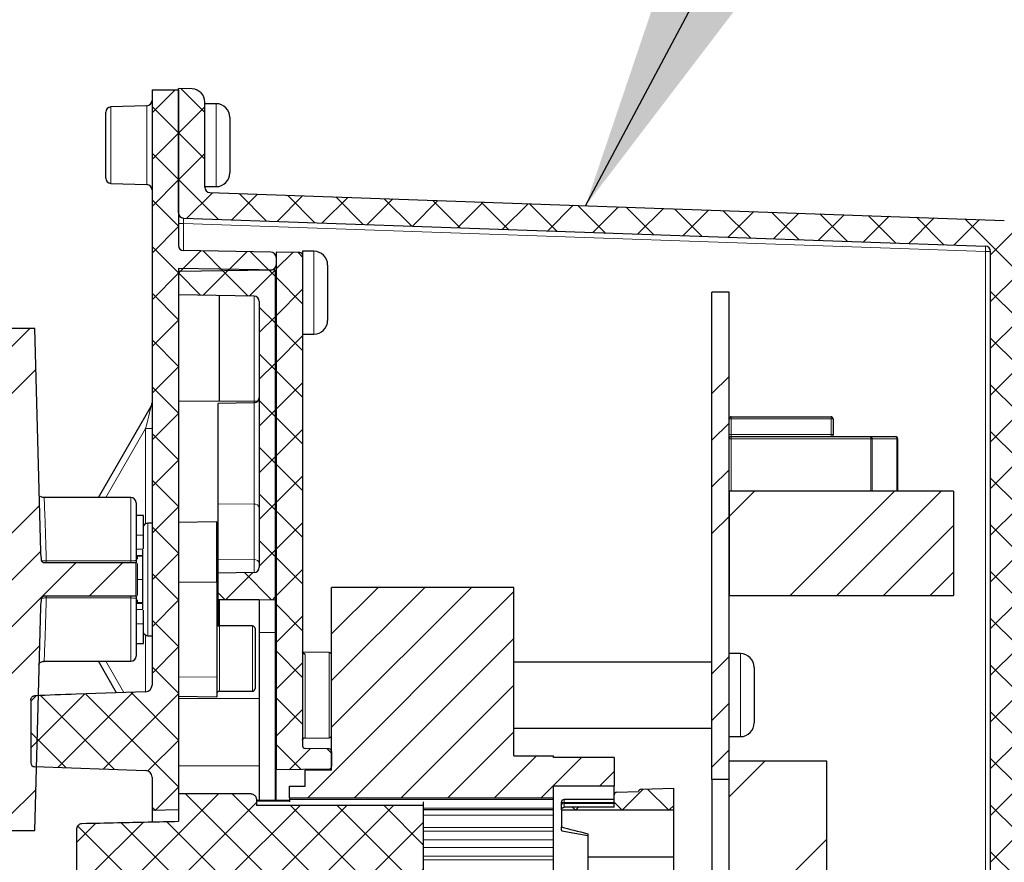
# Model space of a CAD drawing. Units: inches. Extents: x 2 to 154, y 1 to 99.
# Drawn here: x 94 to 97, y 26 to 30 of the extents above; entities that cross this region are included whole.
import ezdxf

# ---------------------------------------------------------------- set-up
doc = ezdxf.new("R2010")
doc.units = ezdxf.units.IN
doc.header["$MEASUREMENT"] = 0
doc.linetypes.add('SLD-Solid', pattern=[0])
doc.styles.get("Standard").update_dxf_attribs({"font": 'GOTHIC.TTF'})
doc.dimstyles.new('SLDDIMSTYLE8', dxfattribs={"dimtxt": 0, "dimasz": 0.375, "dimexe": 0, "dimexo": 0.0625, "dimgap": 0, "dimtad": 0, "dimtih": 1, "dimtoh": 1, "dimdec": 0, "dimrnd": 1e-09, "dimzin": 0, "dimdsep": 46, "dimlunit": 5, "dimtxsty": 'Standard', "dimblk1": 'DOT', "dimblk2": 'DOT', "dimsah": 1, "dimcen": 0.09, "dimadec": 0, "dimazin": 0, "dimtfac": 0.375, "dimtdec": 0, "dimtofl": 0, "dimtmove": 0, "dimatfit": 3, "dimldrblk": 'DOT', "dimfxl": 0, "dimfrac": 2, "dimtolj": 1, "dimtzin": 0, "dimarcsym": 0})
doc.dimstyles.new('SLDDIMSTYLE9', dxfattribs={"dimtxt": 0, "dimasz": 1, "dimexe": 0, "dimexo": 0.0625, "dimgap": 0, "dimtad": 0, "dimtih": 1, "dimtoh": 1, "dimdec": 0, "dimrnd": 1e-09, "dimzin": 0, "dimdsep": 46, "dimlunit": 5, "dimtxsty": 'Standard', "dimsah": 1, "dimcen": 0.09, "dimadec": 0, "dimazin": 0, "dimtfac": 1, "dimtdec": 0, "dimtofl": 0, "dimtmove": 0, "dimatfit": 3, "dimfxl": 0, "dimfrac": 2, "dimtolj": 1, "dimtzin": 0, "dimarcsym": 0})

# ---------------------------------------------------------------- blocks, each defined once
blk = doc.blocks.new('_DOT')
at = {"color": 0, "linetype": 'ByBlock', "lineweight": -2}
blk.add_line((-0.5, 0), (-1, 0), dxfattribs=at)
at = {"color": 0, "linetype": 'ByBlock', "const_width": 0.5}
blk.add_lwpolyline([(-0.25, 0, 1), (0.25, 0, 1)], format="xyb", close=True, dxfattribs=at)

msp = doc.modelspace()

# ---------------------------------------------------------------- hatches: boundary and pattern name
at = {"linetype": 'SLD-Solid', "lineweight": 0}
h = msp.add_hatch(dxfattribs=at)
h.set_pattern_fill('ANSI37', style=0)
edge = h.paths.add_edge_path(flags=0)
edge.add_spline(control_points=[(93.5886, 27.1267), (93.587, 27.1266), (93.5853, 27.1263), (93.5838, 27.1257), (93.5823, 27.1251), (93.5808, 27.1242), (93.5796, 27.1231), (93.5783, 27.122), (93.5773, 27.1207), (93.5764, 27.1193), (93.5756, 27.1178), (93.575, 27.1162), (93.5746, 27.1145), (93.5744, 27.1133), (93.5742, 27.1121), (93.5742, 27.1108), (93.5742, 27.1108), (93.5742, 27.1107), (93.5742, 27.1107)], knot_values=[0, 0, 0, 0, 0.000125, 0.000125, 0.000125, 0.00025, 0.00025, 0.00025, 0.000376, 0.000376, 0.000376, 0.000505, 0.000505, 0.000505, 0.000599, 0.000599, 0.000599, 0.000603, 0.000603, 0.000603, 0.000603], weights=[1, 1, 1, 1, 1, 1, 1, 1, 1, 1, 1, 1, 1, 1, 1, 1, 1, 1, 1], degree=3, periodic=0)
edge.add_line((93.5742, 27.1107), (93.5742, 26.8733))
edge.add_arc((93.5892, 26.8733), 0.015, 180, 268)
edge.add_line((93.5887, 26.8584), (94.0089, 26.8437))
edge.add_arc((94.008, 26.8187), 0.025, 0, 88, ccw=False)
edge.add_line((94.033, 26.8187), (94.033, 26.6928))
edge.add_line((94.033, 26.6928), (94.133, 26.6946))
edge.add_line((94.133, 26.6946), (94.133, 28.7321))
edge.add_line((94.133, 28.7321), (94.4834, 28.7382))
edge.add_arc((94.483, 28.7582), 0.02, 271, 360)
edge.add_line((94.503, 28.7582), (94.503, 28.786))
edge.add_arc((94.483, 28.786), 0.02, 0, 89)
edge.add_line((94.4834, 28.806), (94.1527, 28.8117))
edge.add_arc((94.153, 28.8317), 0.02, 180, 269, ccw=False)
edge.add_line((94.133, 28.8317), (94.133, 29.4203))
edge.add_line((94.133, 29.4203), (94.033, 29.4203))
edge.add_line((94.033, 29.4203), (94.033, 27.167))
edge.add_arc((94.008, 27.167), 0.025, 272, 360, ccw=False)
edge.add_line((94.0089, 27.142), (93.7462, 27.1328))
edge.add_ellipse((93.7471, 27.1078), major_axis=(0.7163, 0.025), ratio=0.034878, start_angle=90, end_angle=102.7134)
h = msp.add_hatch(dxfattribs=at)
h.set_pattern_fill('ANSI37', style=0)
edge = h.paths.add_edge_path(flags=0)
edge.add_arc((97.258, 23.3952), 0.05, 272, 360)
edge.add_line((97.308, 23.3952), (97.308, 28.8762))
edge.add_arc((97.258, 28.8762), 0.05, 0, 88)
edge.add_line((97.2598, 28.9262), (94.2523, 29.0312))
edge.add_arc((94.253, 29.0512), 0.02, 180, 268, ccw=False)
edge.add_line((94.233, 29.0512), (94.233, 29.3735))
edge.add_arc((94.183, 29.3735), 0.05, 0, 88)
edge.add_line((94.1848, 29.4235), (94.133, 29.4253))
edge.add_line((94.133, 29.4253), (94.133, 28.9546))
edge.add_arc((94.153, 28.9546), 0.02, 180, 268)
edge.add_line((94.1523, 28.9346), (97.1887, 28.8286))
edge.add_arc((97.188, 28.8086), 0.02, 0, 88, ccw=False)
edge.add_line((97.208, 28.8086), (97.208, 23.3435))
edge.add_line((97.208, 23.3435), (97.2598, 23.3453))
h = msp.add_hatch(dxfattribs=at)
h.set_pattern_fill('ANSI37', style=0)
edge = h.paths.add_edge_path(flags=0)
edge.add_line((94.7032, 26.9258), (94.6129, 26.9274))
edge.add_arc((94.613, 26.9374), 0.01, 180, 269, ccw=False)
edge.add_line((94.603, 26.9374), (94.603, 28.7944))
edge.add_arc((94.593, 28.7944), 0.01, 360, 449)
edge.add_line((94.5932, 28.8044), (94.503, 28.806))
edge.add_line((94.503, 28.806), (94.503, 26.8458))
edge.add_line((94.503, 26.8458), (94.7032, 26.8493))
edge.add_arc((94.703, 26.8593), 0.01, 271, 360)
edge.add_line((94.713, 26.8593), (94.713, 26.9158))
edge.add_arc((94.703, 26.9158), 0.01, 0, 89)
h = msp.add_hatch(dxfattribs=at)
h.set_pattern_fill('ANSI37', style=0)
edge = h.paths.add_edge_path(flags=0)
edge.add_line((94.439, 28.739), (94.133, 28.7443))
edge.add_line((94.133, 28.7443), (94.133, 28.6443))
edge.add_line((94.133, 28.6443), (94.4194, 28.6393))
edge.add_arc((94.419, 28.6193), 0.02, 0, 89, ccw=False)
edge.add_line((94.439, 28.6193), (94.439, 27.6134))
edge.add_arc((94.419, 27.6134), 0.02, 271, 360, ccw=False)
edge.add_line((94.4194, 27.5934), (94.283, 27.591))
edge.add_line((94.283, 27.591), (94.283, 27.4912))
edge.add_line((94.283, 27.4912), (94.289, 27.4911))
edge.add_line((94.289, 27.4911), (94.439, 27.4911))
edge.add_line((94.439, 27.4911), (94.499, 27.49))
edge.add_line((94.499, 27.49), (94.499, 28.7379))
edge.add_line((94.499, 28.7379), (94.439, 28.739))
h = msp.add_hatch(dxfattribs=at)
h.set_pattern_fill('ANSI34', style=0)
h.paths.add_polyline_path([(96.218, 26.8098), (96.218, 28.6549), (96.153, 28.6549), (96.153, 26.8098)], flags=0)
h = msp.add_hatch(dxfattribs=at)
h.set_pattern_fill('ANSI34', style=0)
edge = h.paths.add_edge_path(flags=0)
edge.add_spline(control_points=[(93.6119, 27.4616), (93.6119, 27.4616), (93.6119, 27.4617), (93.6119, 27.4618), (93.6122, 27.4732), (93.6135, 27.4846), (93.6151, 27.4959)], knot_values=[-0.000006, -0.000006, -0.000006, -0.000006, 0, 0, 0, 0.000869, 0.000869, 0.000869, 0.000869], weights=[1, 1, 1, 1, 1, 1, 1], degree=3, periodic=0)
edge.add_spline(control_points=[(93.6151, 27.4959), (93.6153, 27.4969), (93.6156, 27.4979), (93.6161, 27.4988), (93.6166, 27.4997), (93.6172, 27.5006), (93.618, 27.5013), (93.6188, 27.502), (93.6197, 27.5026), (93.6206, 27.5031), (93.622, 27.5038), (93.6235, 27.5042), (93.625, 27.5044), (93.6262, 27.5045), (93.6274, 27.5046), (93.6287, 27.5046), (93.6287, 27.5046), (93.6288, 27.5046), (93.6288, 27.5046)], knot_values=[0, 0, 0, 0, 0.000079, 0.000079, 0.000079, 0.000157, 0.000157, 0.000157, 0.000238, 0.000238, 0.000238, 0.000353, 0.000353, 0.000353, 0.000447, 0.000447, 0.000447, 0.000451, 0.000451, 0.000451, 0.000451], weights=[1, 1, 1, 1, 1, 1, 1, 1, 1, 1, 1, 1, 1, 1, 1, 1, 1, 1, 1], degree=3, periodic=0)
edge.add_line((93.6288, 27.5046), (93.973, 27.5046))
edge.add_line((93.973, 27.5046), (93.973, 27.6296))
edge.add_line((93.973, 27.6296), (93.6288, 27.6296))
edge.add_spline(control_points=[(93.6288, 27.6296), (93.6288, 27.6296), (93.6287, 27.6296), (93.6287, 27.6296), (93.6274, 27.6296), (93.6262, 27.6296), (93.625, 27.6298), (93.6235, 27.63), (93.622, 27.6304), (93.6206, 27.6311), (93.6197, 27.6316), (93.6188, 27.6322), (93.618, 27.6329), (93.6172, 27.6336), (93.6166, 27.6345), (93.6161, 27.6354), (93.6156, 27.6363), (93.6153, 27.6373), (93.6151, 27.6383)], knot_values=[-0.000004, -0.000004, -0.000004, -0.000004, 0, 0, 0, 0.000094, 0.000094, 0.000094, 0.00021, 0.00021, 0.00021, 0.000292, 0.000292, 0.000292, 0.000371, 0.000371, 0.000371, 0.00045, 0.00045, 0.00045, 0.00045], weights=[1, 1, 1, 1, 1, 1, 1, 1, 1, 1, 1, 1, 1, 1, 1, 1, 1, 1, 1], degree=3, periodic=0)
edge.add_spline(control_points=[(93.6151, 27.6383), (93.6135, 27.6496), (93.6122, 27.661), (93.6119, 27.6724), (93.6119, 27.6724), (93.6119, 27.6725), (93.6119, 27.6726)], knot_values=[0.002665, 0.002665, 0.002665, 0.002665, 0.003532, 0.003532, 0.003532, 0.003538, 0.003538, 0.003538, 0.003538], weights=[1, 1, 1, 1, 1, 1, 1], degree=3, periodic=0)
edge.add_line((93.6119, 27.6726), (93.5898, 28.5171))
edge.add_line((93.5898, 28.5171), (93.4898, 28.5171))
edge.add_line((93.4898, 28.5171), (93.4785, 28.086))
edge.add_arc((93.4685, 28.0863), 0.01, 271, 358.5, ccw=False)
edge.add_line((93.4687, 28.0763), (93.3629, 28.0744))
edge.add_arc((93.3633, 28.0544), 0.02, 91, 180)
edge.add_line((93.3433, 28.0544), (93.3433, 27.9737))
edge.add_arc((93.3633, 27.9737), 0.02, 180, 269)
edge.add_line((93.3629, 27.9537), (93.4649, 27.952))
edge.add_arc((93.4647, 27.942), 0.01, -1.5, 89, ccw=False)
edge.add_line((93.4747, 27.9417), (93.4633, 27.5046))
edge.add_line((93.4633, 27.5046), (93.4677, 27.3796))
edge.add_line((93.4677, 27.3796), (93.4657, 27.3796))
edge.add_line((93.4657, 27.3796), (93.4772, 26.9405))
edge.add_arc((93.4672, 26.9403), 0.01, -89, 1.5, ccw=False)
edge.add_line((93.4674, 26.9303), (93.3629, 26.9284))
edge.add_arc((93.3633, 26.9084), 0.02, 91, 180)
edge.add_line((93.3433, 26.9084), (93.3433, 26.8277))
edge.add_arc((93.3633, 26.8277), 0.02, 180, 269)
edge.add_line((93.3629, 26.8077), (93.4712, 26.8059))
edge.add_arc((93.471, 26.7959), 0.01, 1.5, 89, ccw=False)
edge.add_line((93.481, 26.7961), (93.4857, 26.6171))
edge.add_line((93.4857, 26.6171), (93.5898, 26.6171))
edge.add_line((93.5898, 26.6171), (93.6119, 27.4616))
h = msp.add_hatch(dxfattribs=at)
h.set_pattern_fill('ANSI34', style=0)
h.paths.add_polyline_path([(97.068, 27.5058), (97.068, 27.9013), (96.218, 27.9013), (96.218, 27.5058)], flags=0)
h = msp.add_hatch(dxfattribs=at)
h.set_pattern_fill('ANSI31', style=0)
h.paths.add_polyline_path([(94.713, 27.5371), (94.713, 26.8456), (94.613, 26.8456), (94.613, 26.7841), (94.553, 26.7841), (94.553, 26.7402), (95.553, 26.7402), (95.553, 26.7841), (95.783, 26.7841), (95.783, 26.8925), (95.553, 26.8925), (95.553, 26.8996), (95.403, 26.8996), (95.403, 27.5371)], flags=0)
h = msp.add_hatch(dxfattribs=at)
h.set_pattern_fill('ANSI34', style=0)
h.paths.add_polyline_path([(96.218, 26.2548), (96.588, 26.2548), (96.588, 26.8798), (96.218, 26.8798)], flags=0)
h = msp.add_hatch(dxfattribs=at)
h.set_pattern_fill('ANSI37', style=0)
edge = h.paths.add_edge_path(flags=0)
edge.add_arc((95.8849, 26.7628), 0.01, 92, 169.5889)
edge.add_line((95.875, 26.7646), (95.7927, 26.7617))
edge.add_arc((95.793, 26.7517), 0.01, 92, 180)
edge.add_line((95.783, 26.7517), (95.783, 26.7045))
edge.add_line((95.783, 26.7045), (95.593, 26.7045))
edge.add_spline(control_points=[(95.593, 26.7045), (95.5923, 26.7045), (95.5916, 26.7045), (95.5909, 26.7043), (95.5898, 26.7041), (95.5888, 26.7037), (95.5878, 26.7031), (95.5869, 26.7025), (95.586, 26.7017), (95.5853, 26.7009), (95.5846, 26.7), (95.584, 26.699), (95.5836, 26.6979), (95.5833, 26.6969), (95.583, 26.6957), (95.583, 26.6946), (95.583, 26.6946), (95.583, 26.6946), (95.583, 26.6946)], knot_values=[0, 0, 0, 0, 0.000054, 0.000054, 0.000054, 0.00014, 0.00014, 0.00014, 0.000226, 0.000226, 0.000226, 0.000312, 0.000312, 0.000312, 0.000398, 0.000398, 0.000398, 0.000399, 0.000399, 0.000399, 0.000399], weights=[1, 1, 1, 1, 1, 1, 1, 1, 1, 1, 1, 1, 1, 1, 1, 1, 1, 1, 1], degree=3, periodic=0)
edge.add_line((95.583, 26.6946), (96.008, 26.6946))
edge.add_line((96.008, 26.6946), (96.008, 26.7771))
edge.add_line((96.008, 26.7771), (95.8845, 26.7728))
h = msp.add_hatch(dxfattribs=at)
h.set_pattern_fill('ANSI37', style=0)
edge = h.paths.add_edge_path(flags=0)
edge.add_line((95.06, 26.4229), (95.06, 26.7112))
edge.add_line((95.06, 26.7112), (94.428, 26.7112))
edge.add_line((94.428, 26.7112), (94.428, 26.7351))
edge.add_spline(control_points=[(94.428, 26.7351), (94.428, 26.7367), (94.4279, 26.7383), (94.4275, 26.7399), (94.427, 26.7421), (94.4261, 26.7442), (94.4249, 26.7461), (94.4237, 26.748), (94.4221, 26.7497), (94.4204, 26.7511), (94.4187, 26.7525), (94.4167, 26.7536), (94.4146, 26.7543), (94.4125, 26.755), (94.4103, 26.7554), (94.408, 26.7554)], knot_values=[0.000811, 0.000811, 0.000811, 0.000811, 0.000934, 0.000934, 0.000934, 0.001109, 0.001109, 0.001109, 0.00128, 0.00128, 0.00128, 0.001451, 0.001451, 0.001451, 0.001622, 0.001622, 0.001622, 0.001622], weights=[1, 1, 1, 1, 1, 1, 1, 1, 1, 1, 1, 1, 1, 1, 1, 1], degree=3, periodic=0)
edge.add_line((94.408, 26.7554), (94.133, 26.7554))
edge.add_line((94.133, 26.7554), (94.133, 26.6515))
edge.add_spline(control_points=[(94.133, 26.6515), (94.0564, 26.6498), (93.9797, 26.6482), (93.903, 26.6465), (93.8579, 26.6456), (93.8128, 26.6447), (93.7677, 26.6437)], knot_values=[0, 0, 0, 0, 0.005843, 0.005843, 0.005843, 0.009282, 0.009282, 0.009282, 0.009282], weights=[1, 1, 1, 1, 1, 1, 1], degree=3, periodic=0)
edge.add_spline(control_points=[(93.7677, 26.6437), (93.7665, 26.6437), (93.7654, 26.6435), (93.7643, 26.6433), (93.7623, 26.6428), (93.7604, 26.642), (93.7586, 26.641), (93.7563, 26.6395), (93.7543, 26.6375), (93.7527, 26.6353), (93.7511, 26.6331), (93.7498, 26.6306), (93.7491, 26.6279), (93.7484, 26.6257), (93.748, 26.6233), (93.748, 26.6209)], knot_values=[0, 0, 0, 0, 0.000088, 0.000088, 0.000088, 0.000244, 0.000244, 0.000244, 0.000455, 0.000455, 0.000455, 0.000668, 0.000668, 0.000668, 0.000849, 0.000849, 0.000849, 0.000849], weights=[1, 1, 1, 1, 1, 1, 1, 1, 1, 1, 1, 1, 1, 1, 1, 1], degree=3, periodic=0)
edge.add_line((93.748, 26.6209), (93.748, 26.468))
edge.add_arc((93.768, 26.468), 0.02, 180, 269)
edge.add_line((93.7677, 26.448), (94.3084, 26.4385))
edge.add_arc((94.308, 26.4185), 0.02, 0, 89, ccw=False)
edge.add_line((94.328, 26.4185), (94.328, 25.8953))
edge.add_spline(control_points=[(94.328, 25.8953), (94.328, 25.8945), (94.328, 25.8937), (94.3279, 25.893), (94.3277, 25.8906), (94.327, 25.8883), (94.326, 25.8862), (94.3249, 25.8841), (94.3235, 25.8821), (94.3219, 25.8805), (94.3202, 25.8789), (94.3183, 25.8775), (94.3162, 25.8766), (94.3142, 25.8756), (94.3119, 25.8751), (94.3097, 25.8749), (94.3093, 25.8748), (94.3088, 25.8748), (94.3084, 25.8748)], knot_values=[0.000797, 0.000797, 0.000797, 0.000797, 0.000855, 0.000855, 0.000855, 0.001035, 0.001035, 0.001035, 0.001213, 0.001213, 0.001213, 0.001388, 0.001388, 0.001388, 0.001558, 0.001558, 0.001558, 0.001592, 0.001592, 0.001592, 0.001592], weights=[1, 1, 1, 1, 1, 1, 1, 1, 1, 1, 1, 1, 1, 1, 1, 1, 1, 1, 1], degree=3, periodic=0)
edge.add_spline(control_points=[(94.3084, 25.8748), (94.2565, 25.8739), (94.2046, 25.8729), (94.1527, 25.872)], knot_values=[0, 0, 0, 0, 0.003956, 0.003956, 0.003956, 0.003956], weights=[1, 1, 1, 1], degree=3, periodic=0)
edge.add_spline(control_points=[(94.1527, 25.872), (94.1523, 25.872), (94.1518, 25.872), (94.1514, 25.8719), (94.1491, 25.8718), (94.1469, 25.8712), (94.1449, 25.8702), (94.1428, 25.8693), (94.1409, 25.868), (94.1392, 25.8664), (94.1376, 25.8647), (94.1362, 25.8628), (94.1351, 25.8607), (94.1341, 25.8586), (94.1334, 25.8563), (94.1332, 25.854), (94.1331, 25.8532), (94.133, 25.8524), (94.133, 25.8516)], knot_values=[0, 0, 0, 0, 0.000034, 0.000034, 0.000034, 0.000207, 0.000207, 0.000207, 0.000384, 0.000384, 0.000384, 0.000563, 0.000563, 0.000563, 0.000744, 0.000744, 0.000744, 0.000805, 0.000805, 0.000805, 0.000805], weights=[1, 1, 1, 1, 1, 1, 1, 1, 1, 1, 1, 1, 1, 1, 1, 1, 1, 1, 1], degree=3, periodic=0)
edge.add_line((94.133, 25.8516), (94.133, 25.7698))
edge.add_line((94.133, 25.7698), (94.408, 25.7698))
edge.add_spline(control_points=[(94.408, 25.7698), (94.4087, 25.7698), (94.4094, 25.7699), (94.4101, 25.7699), (94.4123, 25.7702), (94.4146, 25.7708), (94.4166, 25.7718), (94.4186, 25.7727), (94.4205, 25.7741), (94.4221, 25.7757), (94.4237, 25.7773), (94.4251, 25.7793), (94.4261, 25.7814), (94.4271, 25.7835), (94.4277, 25.7857), (94.4279, 25.788), (94.428, 25.7887), (94.428, 25.7894), (94.428, 25.7901)], knot_values=[0, 0, 0, 0, 0.000053, 0.000053, 0.000053, 0.000226, 0.000226, 0.000226, 0.000401, 0.000401, 0.000401, 0.000579, 0.000579, 0.000579, 0.000757, 0.000757, 0.000757, 0.000811, 0.000811, 0.000811, 0.000811], weights=[1, 1, 1, 1, 1, 1, 1, 1, 1, 1, 1, 1, 1, 1, 1, 1, 1, 1, 1], degree=3, periodic=0)
edge.add_line((94.428, 25.7901), (94.428, 26.4229))
edge.add_line((94.428, 26.4229), (95.06, 26.4229))

# ---------------------------------------------------------------- linework, layer by layer
at = {"color": 7, "linetype": 'SLD-Solid', "lineweight": 30}
for p, q in [((94.033, 29.4203), (94.033, 27.167)), ((94.033, 29.4203), (94.133, 29.4203)), ((94.133, 28.9546), (94.133, 29.4253)), ((94.1848, 29.4235), (94.133, 29.4253)), ((94.133, 29.4203), (94.133, 28.8317)), ((94.0137, 29.36), (93.8773, 29.3552)), ((94.233, 29.0512), (94.233, 29.3735)), ((94.276, 29.3677), (94.233, 29.3677)), ((93.858, 29.2107), (93.858, 29.3353)), ((94.328, 29.3157), (94.328, 29.2107)), ((93.858, 29.0861), (93.858, 29.2107)), ((94.328, 29.2107), (94.328, 29.1057)), ((93.8773, 29.0661), (94.0137, 29.0614)), ((94.233, 29.0537), (94.276, 29.0537)), ((94.2523, 29.0312), (97.2598, 28.9262)), ((94.1523, 28.9346), (97.1887, 28.8286)), ((94.4834, 28.806), (94.1527, 28.8117)), ((94.503, 28.806), (94.503, 26.8458)), ((94.5932, 28.8044), (94.503, 28.806)), ((94.503, 28.786), (94.503, 28.7582)), ((94.646, 28.8091), (94.603, 28.8091)), ((94.603, 28.8091), (94.603, 28.7944)), ((94.603, 28.7944), (94.603, 26.9374)), ((97.208, 23.3435), (97.208, 28.8086)), ((94.133, 28.7443), (94.133, 28.6443)), ((94.439, 28.739), (94.133, 28.7443)), ((94.698, 28.7571), (94.698, 28.5471)), ((94.4834, 28.7382), (94.133, 28.7321)), ((94.133, 28.7321), (94.133, 26.6946)), ((94.499, 28.7379), (94.439, 28.739)), ((94.499, 28.7379), (94.499, 27.49)), ((94.503, 28.7341), (94.499, 28.7341)), ((94.4194, 28.6393), (94.133, 28.6443)), ((96.218, 28.6549), (96.153, 28.6549)), ((96.153, 26.8098), (96.153, 28.6549)), ((96.218, 26.8098), (96.218, 28.6549)), ((94.439, 28.6193), (94.439, 27.6134)), ((93.5898, 28.5171), (93.4898, 28.5171)), ((93.6119, 27.6726), (93.5898, 28.5171)), ((94.603, 28.4951), (94.646, 28.4951)), ((93.8302, 27.8771), (94.0297, 28.2226)), ((94.4194, 28.2359), (94.283, 28.2335)), ((94.283, 27.8535), (94.283, 28.2335)), ((96.2259, 28.1825), (96.6039, 28.1825)), ((96.6117, 28.1746), (96.6117, 28.1156)), ((96.2259, 28.1077), (96.7544, 28.1077)), ((96.6117, 28.1077), (96.6117, 28.1156)), ((96.7544, 28.1077), (96.848, 28.1077)), ((96.8558, 28.0998), (96.8558, 27.9013)), ((96.218, 27.9013), (96.218, 27.5058)), ((97.068, 27.9013), (96.218, 27.9013)), ((97.068, 27.9013), (97.068, 27.5058)), ((93.953, 27.8771), (93.6227, 27.8771)), ((93.973, 27.8571), (93.973, 27.6396)), ((94.283, 27.6437), (94.283, 27.8535)), ((94.0006, 27.8092), (93.973, 27.8092)), ((94.0006, 27.735), (94.0006, 27.8092)), ((94.033, 27.7803), (94.0177, 27.78)), ((94.278, 27.7846), (94.133, 27.7821)), ((94.278, 27.5568), (94.278, 27.7846)), ((94.0006, 27.683), (94.0006, 27.735)), ((93.998, 27.5597), (93.998, 27.6792)), ((93.973, 27.6296), (93.6288, 27.6296)), ((93.973, 27.5046), (93.973, 27.6296)), ((93.9756, 27.6563), (93.998, 27.6563)), ((94.283, 27.591), (94.283, 27.6437)), ((94.4194, 27.5934), (94.283, 27.591)), ((94.283, 27.4912), (94.283, 27.591)), ((93.998, 27.4549), (93.998, 27.5597)), ((94.278, 27.5568), (94.278, 27.1972)), ((95.403, 27.5371), (94.713, 27.5371)), ((94.713, 26.8456), (94.713, 27.5371)), ((95.403, 26.8996), (95.403, 27.5371)), ((93.6288, 27.5046), (93.973, 27.5046)), ((93.973, 27.4946), (93.973, 27.2771)), ((93.998, 27.4779), (93.9756, 27.4779)), ((94.283, 27.4912), (94.289, 27.4911)), ((94.283, 27.3921), (94.283, 27.4912)), ((94.289, 27.4911), (94.439, 27.4911)), ((94.289, 27.3908), (94.289, 27.4911)), ((94.439, 27.4911), (94.499, 27.49)), ((94.439, 27.4911), (94.439, 27.3661)), ((94.499, 27.49), (94.499, 27.3661)), ((96.218, 27.5058), (97.068, 27.5058)), ((93.5898, 26.6171), (93.6119, 27.4616)), ((94.0006, 27.3992), (94.0006, 27.4512)), ((94.0006, 27.325), (94.0006, 27.3992)), ((94.413, 27.3908), (94.288, 27.3908)), ((94.423, 27.3808), (94.423, 27.1538)), ((94.439, 27.3661), (94.439, 26.7308)), ((94.499, 27.3661), (94.499, 26.7308)), ((93.973, 27.325), (94.0006, 27.325)), ((94.0177, 27.3541), (94.033, 27.3539)), ((94.7032, 27.2902), (94.6034, 27.2919)), ((93.6227, 27.2571), (93.953, 27.2571)), ((93.8988, 27.1382), (93.8301, 27.2571)), ((96.153, 27.2541), (95.403, 27.2541)), ((96.261, 27.2861), (96.218, 27.2861)), ((96.313, 27.2341), (96.313, 27.0241)), ((94.278, 27.1972), (94.278, 27.1223)), ((94.0089, 27.142), (93.7462, 27.1328)), ((94.288, 27.1438), (94.413, 27.1438)), ((93.5742, 27.1107), (93.5742, 26.8733)), ((94.133, 27.1248), (94.278, 27.1223)), ((94.499, 27.0471), (94.503, 27.0471)), ((95.403, 27.0041), (96.153, 27.0041)), ((94.6078, 26.966), (94.7032, 26.9677)), ((96.218, 26.9721), (96.261, 26.9721)), ((94.7032, 26.9258), (94.6129, 26.9274)), ((94.713, 26.9158), (94.713, 26.8593)), ((95.403, 26.8996), (95.553, 26.8996)), ((95.553, 26.8925), (95.553, 26.8996)), ((95.783, 26.8925), (95.553, 26.8925)), ((95.783, 26.8925), (95.783, 26.7841)), ((96.218, 26.2548), (96.218, 26.8798)), ((96.588, 26.8798), (96.218, 26.8798)), ((96.588, 26.2548), (96.588, 26.8798)), ((93.5887, 26.8584), (94.0089, 26.8437)), ((94.7032, 26.8493), (94.503, 26.8458)), ((94.503, 26.7308), (94.503, 26.8458)), ((94.613, 26.7841), (94.613, 26.8456)), ((94.713, 26.8456), (94.613, 26.8456)), ((94.033, 26.8187), (94.033, 26.6928)), ((96.218, 26.8098), (96.153, 26.8098)), ((96.153, 26.8098), (96.153, 26.3248)), ((94.553, 26.7402), (94.553, 26.7841)), ((94.553, 26.7841), (94.613, 26.7841)), ((95.783, 26.7841), (95.553, 26.7841)), ((95.553, 26.7402), (95.553, 26.7841)), ((95.783, 26.7517), (95.783, 26.7841)), ((95.8845, 26.7728), (96.008, 26.7771)), ((96.008, 26.6946), (96.008, 26.7771)), ((94.133, 26.7554), (94.133, 26.6515)), ((94.408, 26.7554), (94.133, 26.7554)), ((94.428, 26.7351), (94.428, 26.7112)), ((94.553, 26.7308), (94.428, 26.7308)), ((94.553, 26.7402), (95.553, 26.7402)), ((94.553, 26.7402), (94.553, 26.7343)), ((94.553, 26.7343), (94.553, 26.7247)), ((95.553, 26.7343), (95.553, 26.7402)), ((95.553, 26.7012), (95.553, 26.7343)), ((95.783, 26.7338), (95.593, 26.7338)), ((95.783, 26.7045), (95.783, 26.7517)), ((95.7927, 26.7617), (95.875, 26.7646)), ((94.133, 26.6946), (94.033, 26.6928)), ((94.033, 26.6928), (94.033, 26.65)), ((95.06, 26.7112), (94.428, 26.7112)), ((95.06, 26.7247), (95.06, 26.7112)), ((95.06, 26.7112), (95.06, 26.4229)), ((95.553, 26.6953), (95.06, 26.6953)), ((95.553, 26.6953), (95.553, 26.7012)), ((95.553, 26.6753), (95.553, 26.6953)), ((95.583, 26.7192), (95.583, 26.7238)), ((95.583, 26.7146), (95.583, 26.7192)), ((95.583, 26.6946), (95.583, 26.7146)), ((95.583, 26.6946), (96.008, 26.6946)), ((95.583, 26.6946), (95.583, 26.6946)), ((95.583, 26.6946), (95.583, 26.6593)), ((95.783, 26.7045), (95.593, 26.7045)), ((96.008, 26.5153), (96.008, 26.6946)), ((95.553, 26.6285), (95.553, 26.6753)), ((95.583, 26.6593), (95.583, 26.6567)), ((95.583, 26.6567), (95.583, 26.6303)), ((93.4857, 26.6171), (93.5898, 26.6171)), ((93.748, 26.468), (93.748, 26.6209)), ((95.553, 26.6144), (95.553, 26.6285)), ((95.583, 26.6186), (95.583, 26.6303)), ((95.583, 26.6186), (95.5836, 26.6159)), ((95.583, 26.6182), (95.583, 26.6186)), ((95.553, 26.5812), (95.553, 26.6144)), ((95.553, 26.5529), (95.553, 26.5812)), ((95.5849, 26.6149), (95.683, 26.5973)), ((95.683, 26.6048), (95.683, 26.5153)), ((95.553, 26.5198), (95.553, 26.5529)), ((95.553, 26.5057), (95.553, 26.5198)), ((95.553, 26.4588), (95.553, 26.5057)), ((96.008, 26.5153), (95.683, 26.5153)), ((95.683, 26.5153), (95.683, 26.4669)), ((96.008, 26.4669), (96.008, 26.5153))]:
    msp.add_line(p, q, dxfattribs=at)
at = {"color": 8, "linetype": 'SLD-Solid', "lineweight": 0}
for p, q in [((93.8773, 29.3552), (93.8773, 29.0661)), ((94.0137, 29.0614), (94.0137, 29.36)), ((94.276, 29.2107), (94.276, 29.3677)), ((94.276, 29.0537), (94.276, 29.2107)), ((94.133, 28.9146), (94.1523, 28.9146)), ((97.1887, 28.8086), (94.1523, 28.9146)), ((94.1523, 28.9146), (94.1523, 28.8118)), ((94.646, 28.4951), (94.646, 28.8091)), ((97.1887, 24.5567), (97.1887, 28.8086)), ((97.1887, 28.8086), (97.208, 28.8086)), ((94.503, 28.5104), (94.499, 28.5104)), ((94.133, 28.2415), (94.289, 28.2415)), ((94.4194, 28.2415), (94.289, 28.2415)), ((94.4194, 28.2415), (94.433, 28.2415)), ((94.4194, 28.2359), (94.4194, 28.2415)), ((94.4194, 27.8518), (94.4194, 28.2359)), ((96.2259, 28.1746), (96.2259, 28.1825)), ((96.6039, 28.1746), (96.6039, 28.1825)), ((96.218, 28.1746), (96.2259, 28.1746)), ((96.6039, 28.1746), (96.2259, 28.1746)), ((96.2259, 28.1746), (96.2259, 28.1156)), ((96.6039, 28.1156), (96.6039, 28.1746)), ((96.6039, 28.1746), (96.6117, 28.1746)), ((94.0089, 28.1382), (93.8582, 27.8771)), ((94.0089, 27.7778), (94.0089, 28.1382)), ((94.033, 28.1382), (94.0089, 28.1382)), ((96.2259, 28.1156), (96.218, 28.1156)), ((96.2259, 28.1077), (96.2259, 28.1156)), ((96.2259, 28.1156), (96.6039, 28.1156)), ((96.2259, 28.0998), (96.2259, 28.1077)), ((96.6039, 28.1077), (96.6039, 28.1156)), ((96.6117, 28.1156), (96.6039, 28.1156)), ((96.7544, 28.0998), (96.7544, 28.1077)), ((96.2259, 28.0998), (96.218, 28.0998)), ((96.7544, 28.0998), (96.2259, 28.0998)), ((96.2259, 28.0998), (96.2259, 27.9013)), ((96.7544, 27.9013), (96.7544, 28.0998)), ((96.7591, 28.0998), (96.7544, 28.0998)), ((96.7591, 28.0998), (96.7591, 27.9013)), ((96.8526, 28.0998), (96.7591, 28.0998)), ((96.8526, 27.9013), (96.8526, 28.0998)), ((96.8558, 28.0998), (96.8526, 28.0998)), ((93.953, 27.6373), (93.953, 27.8771)), ((94.4194, 27.8518), (94.283, 27.8535)), ((94.4194, 27.6421), (94.4194, 27.8518)), ((94.0177, 27.78), (94.0177, 27.3541)), ((93.973, 27.735), (94.0006, 27.735)), ((93.973, 27.681), (93.9987, 27.681)), ((93.6327, 27.6296), (93.6327, 27.6373)), ((93.6327, 27.6373), (93.953, 27.6373)), ((93.953, 27.6296), (93.953, 27.6373)), ((93.973, 27.6582), (93.998, 27.6582)), ((93.978, 27.6563), (93.978, 27.6435)), ((93.978, 27.6277), (93.978, 27.5671)), ((94.4194, 27.6421), (94.283, 27.6437)), ((94.4194, 27.5934), (94.4194, 27.6421)), ((93.978, 27.5671), (93.978, 27.5066)), ((93.978, 27.5671), (93.998, 27.5671)), ((94.133, 27.5569), (94.278, 27.5568)), ((93.6327, 27.4969), (93.6327, 27.5046)), ((93.953, 27.4969), (93.6327, 27.4969)), ((93.953, 27.4969), (93.953, 27.5046)), ((93.953, 27.2571), (93.953, 27.4969)), ((93.973, 27.4759), (93.998, 27.4759)), ((93.978, 27.4903), (93.978, 27.4779)), ((93.973, 27.4531), (93.9987, 27.4531)), ((93.973, 27.3992), (94.0006, 27.3992)), ((94.288, 27.3908), (94.288, 27.2626)), ((94.413, 27.1438), (94.413, 27.3908)), ((94.499, 27.3661), (94.439, 27.3661)), ((94.0089, 27.142), (94.0089, 27.3563)), ((94.7032, 26.9677), (94.7032, 27.2902)), ((93.8581, 27.2571), (93.9262, 27.1391)), ((94.288, 27.2626), (94.288, 27.1438)), ((94.6129, 27.2831), (94.6129, 26.9685)), ((96.261, 26.9721), (96.261, 27.2861)), ((94.133, 27.1985), (94.278, 27.1972)), ((94.503, 27.1679), (94.499, 27.1679)), ((94.133, 27.1161), (94.439, 27.1161)), ((94.503, 27.0254), (94.499, 27.0254)), ((94.133, 26.8611), (94.439, 26.8611)), ((94.7032, 26.8456), (94.7032, 26.8493)), ((94.553, 26.7283), (94.428, 26.7283)), ((95.553, 26.7343), (94.553, 26.7343)), ((95.593, 26.723), (95.593, 26.7338)), ((95.553, 26.7012), (95.06, 26.7012)), ((95.593, 26.723), (95.593, 26.7184)), ((95.593, 26.723), (95.783, 26.723)), ((95.593, 26.7184), (95.593, 26.7045)), ((95.593, 26.7184), (95.783, 26.7184)), ((95.553, 26.6753), (95.06, 26.6753)), ((95.553, 26.6285), (95.06, 26.6285)), ((95.553, 26.6144), (95.06, 26.6144)), ((95.553, 26.5812), (95.06, 26.5812)), ((95.5836, 26.6159), (95.683, 26.5981)), ((95.553, 26.5529), (95.06, 26.5529)), ((95.553, 26.5198), (95.06, 26.5198)), ((95.553, 26.5057), (95.06, 26.5057))]:
    msp.add_line(p, q, dxfattribs=at)
at = {"color": 8, "linetype": 'SLD-Solid', "lineweight": 0, "flags": 128}
for points in [[(96.7591, 28.0998), (96.759, 28.1014), (96.7587, 28.1028), (96.7583, 28.1042), (96.7577, 28.1054), (96.757, 28.1064), (96.7562, 28.1071), (96.7553, 28.1075), (96.7544, 28.1077)], [(96.8526, 28.0998), (96.8525, 28.1014), (96.8523, 28.1028), (96.8518, 28.1042), (96.8513, 28.1054), (96.8505, 28.1064), (96.8497, 28.1071), (96.8489, 28.1075), (96.848, 28.1077)], [(95.583, 26.7192), (95.5832, 26.72), (95.5838, 26.7207), (95.5847, 26.7213), (95.586, 26.7219), (95.5875, 26.7224), (95.5892, 26.7227), (95.5911, 26.723), (95.593, 26.723)], [(95.583, 26.7146), (95.5832, 26.7153), (95.5838, 26.7161), (95.5847, 26.7167), (95.586, 26.7173), (95.5875, 26.7178), (95.5892, 26.7181), (95.5911, 26.7183), (95.593, 26.7184)]]:
    msp.add_lwpolyline(points, dxfattribs=at)
at = {"color": 7, "linetype": 'SLD-Solid', "lineweight": 30, "flags": 128}
for points in [[(95.583, 26.6946), (95.5832, 26.6965), (95.5838, 26.6982)], [(95.5899, 26.704), (95.5911, 26.7043), (95.593, 26.7045)]]:
    msp.add_lwpolyline(points, dxfattribs=at)
at = {"color": 7, "linetype": 'SLD-Solid', "lineweight": 30}
for centre, radius, start, end in [((94.183, 29.3735), 0.05, 0, 88), ((94.013, 29.38), 0.02, 272, 0), ((93.878, 29.3353), 0.02, 92, 180), ((94.276, 29.3157), 0.052, 0, 90), ((93.878, 29.0861), 0.02, 180, 268), ((94.276, 29.1057), 0.052, 270, 0), ((94.013, 29.0414), 0.02, 0, 88), ((94.253, 29.0512), 0.02, 180, 268), ((94.153, 28.9546), 0.02, 180, 268), ((94.153, 28.8317), 0.02, 180, 269), ((97.188, 28.8086), 0.02, 0, 88), ((94.483, 28.786), 0.02, 0, 89), ((94.593, 28.7944), 0.01, 360, 89), ((94.646, 28.7571), 0.052, 0, 90), ((94.483, 28.7582), 0.02, 271, 0), ((94.419, 28.6193), 0.02, 0, 89), ((94.483, 28.5357), 0.02, 323.1301, 0), ((94.646, 28.5471), 0.052, 270, 0), ((94.008, 28.2351), 0.025, 330, 0), ((94.419, 28.2559), 0.02, 271, 0), ((96.2259, 28.1746), 0.00787, 90, 180), ((96.6039, 28.1746), 0.00787, 0, 90), ((96.2259, 28.0998), 0.00787, 90, 180), ((96.848, 28.0998), 0.00787, 0, 90), ((93.953, 27.8571), 0.02, 0, 90), ((94.018, 27.76), 0.02, 91, 150.6974), ((94.419, 27.6134), 0.02, 271, 0), ((94.288, 27.4008), 0.01, 180, 270), ((94.018, 27.3741), 0.02, 209.3026, 269), ((94.413, 27.3808), 0.01, 0, 90), ((94.703, 27.2802), 0.01, 0, 89), ((93.953, 27.2771), 0.02, 270, 0), ((96.261, 27.2341), 0.052, 0, 90), ((94.008, 27.167), 0.025, 272, 0), ((94.288, 27.1338), 0.01, 90, 180), ((94.413, 27.1538), 0.01, 270, 0), ((96.261, 27.0241), 0.052, 270, 0), ((94.703, 26.9777), 0.01, 271, 0), ((94.613, 26.9374), 0.01, 180, 269), ((94.703, 26.9158), 0.01, 0, 89), ((93.5892, 26.8733), 0.015, 180, 268), ((94.008, 26.8187), 0.025, 0, 88), ((94.703, 26.8593), 0.01, 271, 0), ((95.8849, 26.7628), 0.01, 92, 169.5889), ((95.593, 26.7238), 0.01, 90, 180), ((95.793, 26.7517), 0.01, 92, 180)]:
    msp.add_arc(centre, radius, start, end, dxfattribs=at)
at = {"color": 8, "linetype": 'SLD-Solid', "lineweight": 0}
for centre, radius, start, end in [((97.0454, 28.8186), 0.1437, 356.0122, 3.9878), ((94.4963, 28.7001), 0.00689, 10.3063, 66.1975), ((94.4218, 27.8344), 0.0176, 12.5247, 97.9346), ((94.4218, 27.6246), 0.0176, 12.5355, 97.9331), ((94.6128, 27.2928), 0.00973, 181.5628, 270.5554), ((94.4974, 27.1349), 0.0059, 286.2288, 343.2478), ((94.4974, 27.075), 0.0059, 286.2288, 343.2478), ((94.613, 26.9585), 0.00992, 90.5637, 179.5866)]:
    msp.add_arc(centre, radius, start, end, dxfattribs=at)
for centre, major_axis, ratio, start_param, end_param in [((94.153, 28.9146), (-0.0007, 0.02), 0.034709, 6.280758, 7.850337), ((94.008, 28.1351), (0.0217, 0.0875), 0.001343, 4.747269, 6.287837)]:
    msp.add_ellipse(centre, major_axis=major_axis, ratio=ratio, start_param=start_param, end_param=end_param, dxfattribs=at)
at = {"color": 7, "linetype": 'SLD-Solid', "lineweight": 30}
for centre, major_axis, ratio, start_param, end_param in [((93.7471, 27.1078), (0.7163, 0.025), 0.034878, 1.570796, 1.792687), ((96.1035, 26.5671), (0.6585, -0.1184), 0.071715, 3.813917, 4.032756)]:
    msp.add_ellipse(centre, major_axis=major_axis, ratio=ratio, start_param=start_param, end_param=end_param, dxfattribs=at)
for points, knots in [([(94.289, 28.2415), (94.289, 28.2865), (94.289, 28.3765), (94.289, 28.4963), (94.289, 28.5868), (94.289, 28.6347), (94.289, 28.6396), (94.289, 28.6416)], [0, 0, 0, 0, 0.214684, 0.429462, 0.644131, 0.858796, 1, 1, 1, 1]), ([(93.6228, 27.8773), (93.6204, 27.8774), (93.6157, 27.8777), (93.6121, 27.8802), (93.6104, 27.8813)], [0, 0, 0, 0, 0.527619, 1, 1, 1, 1]), ([(93.6151, 27.6383), (93.6137, 27.6496), (93.6122, 27.661), (93.6119, 27.6725), (93.6119, 27.6726)], [0, 0, 0, 0, 0.993389, 1, 1, 1, 1]), ([(93.6288, 27.6296), (93.6288, 27.6296), (93.6275, 27.6296), (93.6247, 27.6297), (93.6209, 27.6307), (93.6179, 27.6328), (93.6159, 27.6353), (93.6154, 27.6373), (93.6151, 27.6383)], [0, 0, 0, 0, 0.008255, 0.217097, 0.471286, 0.65207, 0.825939, 1, 1, 1, 1]), ([(93.6327, 27.6296), (93.6316, 27.6296), (93.6303, 27.6296), (93.629, 27.6296), (93.6288, 27.6296)], [0, 0, 0, 0, 0.8177168, 1, 1, 1, 1]), ([(93.973, 27.6396), (93.973, 27.6396), (93.973, 27.6361), (93.973, 27.6309), (93.973, 27.6299), (93.973, 27.6296)], [0, 0, 0, 0, 0.007361, 0.715033, 1, 1, 1, 1]), ([(93.6119, 27.4616), (93.6119, 27.4616), (93.6122, 27.4731), (93.6137, 27.4845), (93.6151, 27.4959)], [0, 0, 0, 0, 0.006611, 1, 1, 1, 1]), ([(93.6151, 27.4959), (93.6154, 27.4969), (93.6159, 27.4989), (93.6179, 27.5014), (93.6209, 27.5035), (93.6247, 27.5045), (93.6275, 27.5046), (93.6288, 27.5046), (93.6288, 27.5046)], [0, 0, 0, 0, 0.174054, 0.347917, 0.528769, 0.782911, 0.991746, 1, 1, 1, 1]), ([(93.6288, 27.5046), (93.629, 27.5046), (93.6303, 27.5046), (93.6316, 27.5046), (93.6327, 27.5046)], [0, 0, 0, 0, 0.182283, 1, 1, 1, 1]), ([(93.973, 27.5046), (93.973, 27.5043), (93.973, 27.5033), (93.973, 27.498), (93.973, 27.4946), (93.973, 27.4946)], [0, 0, 0, 0, 0.284967, 0.992639, 1, 1, 1, 1]), ([(94.6045, 27.2885), (94.6045, 27.2885), (94.6048, 27.2883), (94.6032, 27.2897), (94.6033, 27.292), (94.6033, 27.293)], [0, 0, 0, 0, 0.122177, 0.595134, 1, 1, 1, 1]), ([(93.6043, 27.2444), (93.6045, 27.2451), (93.605, 27.2464), (93.6074, 27.2503), (93.6119, 27.2543), (93.6175, 27.257), (93.6213, 27.2568), (93.6226, 27.2567)], [0, 0, 0, 0, 0.219513, 0.411572, 0.629055, 0.872572, 1, 1, 1, 1]), ([(93.5742, 27.1107), (93.5742, 27.1107), (93.5742, 27.112), (93.5745, 27.115), (93.5762, 27.1194), (93.5794, 27.1233), (93.5837, 27.126), (93.587, 27.1265), (93.5886, 27.1267)], [0, 0, 0, 0, 0.006716, 0.162709, 0.376095, 0.584921, 0.792457, 1, 1, 1, 1]), ([(94.6031, 26.9587), (94.6031, 26.9588), (94.6028, 26.9602), (94.6039, 26.9628), (94.6057, 26.9651), (94.6072, 26.9661), (94.6078, 26.9664), (94.6077, 26.9664), (94.6077, 26.9664)], [0, 0, 0, 0, 0.0245388, 0.302, 0.527543, 0.7207758, 0.9092624, 1, 1, 1, 1]), ([(94.408, 26.7554), (94.4103, 26.7552), (94.4147, 26.7548), (94.4206, 26.7513), (94.4252, 26.7463), (94.4277, 26.7406), (94.4279, 26.7367), (94.428, 26.7351)], [0, 0, 0, 0, 0.210467, 0.42116, 0.633188, 0.848074, 1, 1, 1, 1]), ([(95.583, 26.6946), (95.583, 26.6946), (95.583, 26.6957), (95.5835, 26.698), (95.5851, 26.701), (95.5877, 26.7032), (95.5905, 26.7044), (95.5923, 26.7045), (95.593, 26.7045)], [0, 0, 0, 0, 0.0027079, 0.218231, 0.4338108, 0.649393, 0.8648232, 1, 1, 1, 1]), ([(93.748, 26.6209), (93.7482, 26.6233), (93.7487, 26.6284), (93.7523, 26.6356), (93.7578, 26.6409), (93.7634, 26.6434), (93.7665, 26.6436), (93.7677, 26.6437)], [0, 0, 0, 0, 0.213594, 0.463874, 0.711364, 0.895365, 1, 1, 1, 1]), ([(93.7677, 26.6437), (93.8128, 26.6447), (93.9346, 26.6472), (94.0564, 26.6498), (94.133, 26.6515)], [0, 0, 0, 0, 0.370477, 1, 1, 1, 1]), ([(95.5849, 26.6149), (95.5848, 26.6149), (95.5842, 26.6149), (95.5839, 26.6154), (95.5836, 26.6159)], [0, 0, 0, 0, 0.1422357, 1, 1, 1, 1])]:
    msp.add_open_spline(points, degree=3, knots=knots, dxfattribs=at)
at = {"color": 8, "linetype": 'SLD-Solid', "lineweight": 0}
for points, knots in [([(94.4194, 28.2415), (94.4194, 28.2415), (94.4194, 28.286), (94.4194, 28.3758), (94.4194, 28.4947), (94.4194, 28.5854), (94.4194, 28.6248), (94.4194, 28.6377), (94.4194, 28.6387), (94.4194, 28.6393)], [0, 0, 0, 0, 0.000004, 0.214681, 0.429368, 0.643992, 0.858606, 0.922992, 1, 1, 1, 1]), ([(93.6227, 27.8757), (93.6227, 27.8761), (93.6236, 27.8818), (93.6253, 27.8596), (93.6278, 27.8082), (93.6302, 27.7294), (93.6319, 27.6668), (93.6327, 27.6373)], [0, 0, 0, 0, 0.0220593, 0.2735438, 0.5250504, 0.7765556, 1, 1, 1, 1]), ([(93.6151, 27.6383), (93.6154, 27.6383), (93.6168, 27.638), (93.6203, 27.6376), (93.6261, 27.6373), (93.6305, 27.6373), (93.6327, 27.6373)], [0, 0, 0, 0, 0.084257, 0.389717, 0.694353, 1, 1, 1, 1]), ([(93.953, 27.6373), (93.9552, 27.6373), (93.9597, 27.6374), (93.9656, 27.6377), (93.9701, 27.6383), (93.9726, 27.6389), (93.9729, 27.6394), (93.973, 27.6396)], [0, 0, 0, 0, 0.203963, 0.409076, 0.618536, 0.835625, 1, 1, 1, 1]), ([(93.6327, 27.4969), (93.6305, 27.4969), (93.6261, 27.4969), (93.6203, 27.4966), (93.6168, 27.4962), (93.6154, 27.4959), (93.6151, 27.4959)], [0, 0, 0, 0, 0.305647, 0.610283, 0.915743, 1, 1, 1, 1]), ([(93.6327, 27.4969), (93.6319, 27.4674), (93.6302, 27.4047), (93.6278, 27.326), (93.6253, 27.2746), (93.6236, 27.2524), (93.6227, 27.258), (93.6227, 27.2585)], [0, 0, 0, 0, 0.223489, 0.475045, 0.726602, 0.978137, 1, 1, 1, 1]), ([(93.973, 27.4946), (93.9729, 27.4948), (93.9726, 27.4953), (93.9701, 27.4959), (93.9656, 27.4964), (93.9597, 27.4968), (93.9552, 27.4968), (93.953, 27.4969)], [0, 0, 0, 0, 0.164375, 0.381464, 0.590924, 0.796037, 1, 1, 1, 1]), ([(94.6042, 27.289), (94.6067, 27.2883), (94.6115, 27.287), (94.6124, 27.2844), (94.6129, 27.2831)], [0, 0, 0, 0, 0.526867, 1, 1, 1, 1]), ([(94.6129, 26.9685), (94.6124, 26.9678), (94.6112, 26.9663), (94.6055, 26.9661), (94.6021, 26.966)], [0, 0, 0, 0, 0.4038263, 1, 1, 1, 1])]:
    msp.add_open_spline(points, degree=3, knots=knots, dxfattribs=at)

# ---------------------------------------------------------------- leaders
at = {"color": 7, "linetype": 'Continuous', "lineweight": 0}
for points, dimstyle in [([(82.5387, 27.5115), (97.4894, 36.4571), (97.9894, 36.4571)], 'SLDDIMSTYLE9'), ([(95.6746, 28.9815), (97.5174, 32.4452), (98.0174, 32.4452)], 'SLDDIMSTYLE9'), ([(87.2161, 28.8887), (96.5682, 19.7271), (97.0682, 19.7271)], 'SLDDIMSTYLE8')]:
    msp.add_leader(points, dimstyle=dimstyle, dxfattribs=at)

doc.saveas('drawing.dxf')
